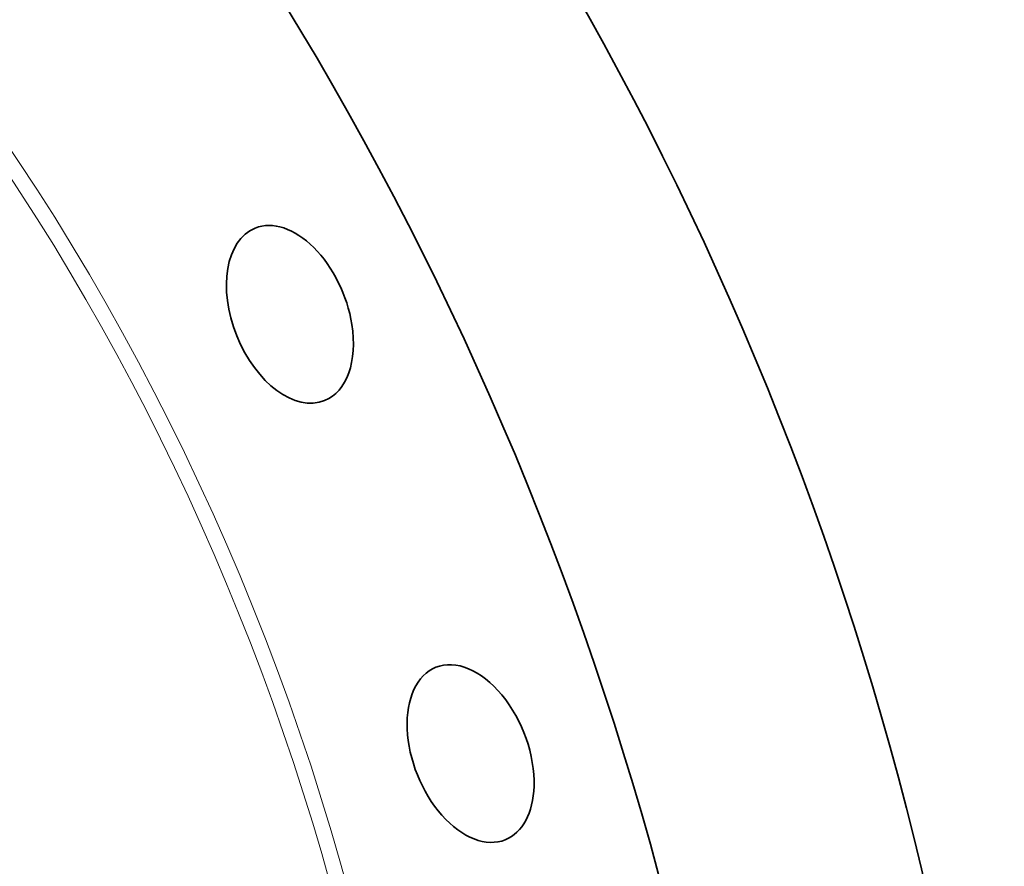
# Model space of a CAD drawing. Extents: x 0 to 10.8, y 0 to 8.3.
# Drawn here: x 8.9 to 10, y 5.4 to 6.4 of the extents above; entities that cross this region are included whole.
import ezdxf

# ---------------------------------------------------------------- set-up
doc = ezdxf.new("R2010")
doc.units = 0
doc.header["$MEASUREMENT"] = 0
doc.layers.get('0').update_dxf_attribs({"lineweight": 13})

msp = doc.modelspace()

# ---------------------------------------------------------------- linework, layer by layer
at = {"color": 7, "lineweight": 35, "ltscale": 0.03937}
for centre, major_axis, start_param, end_param in [((8.208, 5.3151), (0.8558, -2.1214), 3.141619, 6.283211), ((8.4752, 5.4229), (0.8558, -2.1214), 0.000026, 1.998424), ((7.8888, 5.1863), (0.5612, -1.3911), 0.000026, 3.141619), ((8.208, 5.3151), (0.8558, -2.1214), 0.000026, 1.998424), ((9.2468, 6.0437), (0.0387, -0.096), 1.213026, 3.141627), ((9.2468, 6.0437), (0.0387, -0.096), 3.141627, 6.283219), ((9.2468, 6.0437), (0.0387, -0.096), 0.000034, 1.213026), ((9.448, 5.5548), (0.0387, -0.096), 0.951227, 3.141606), ((9.448, 5.5548), (0.0387, -0.096), 3.141606, 6.283199), ((9.448, 5.5548), (0.0387, -0.096), 0.000014, 0.951227)]:
    msp.add_ellipse(centre, major_axis=major_axis, ratio=0.616564, start_param=start_param, end_param=end_param, dxfattribs=at)
at = {"color": 7, "lineweight": 13, "ltscale": 0.03937}
for centre, major_axis, start_param, end_param in [((8.208, 5.3151), (0.6528, -1.6181), 5.739484, 9.968479), ((8.2011, 5.3123), (0.6468, -1.6034), 5.850692, 9.857248)]:
    msp.add_ellipse(centre, major_axis=major_axis, ratio=0.616564, start_param=start_param, end_param=end_param, dxfattribs=at)

doc.saveas('drawing.dxf')
